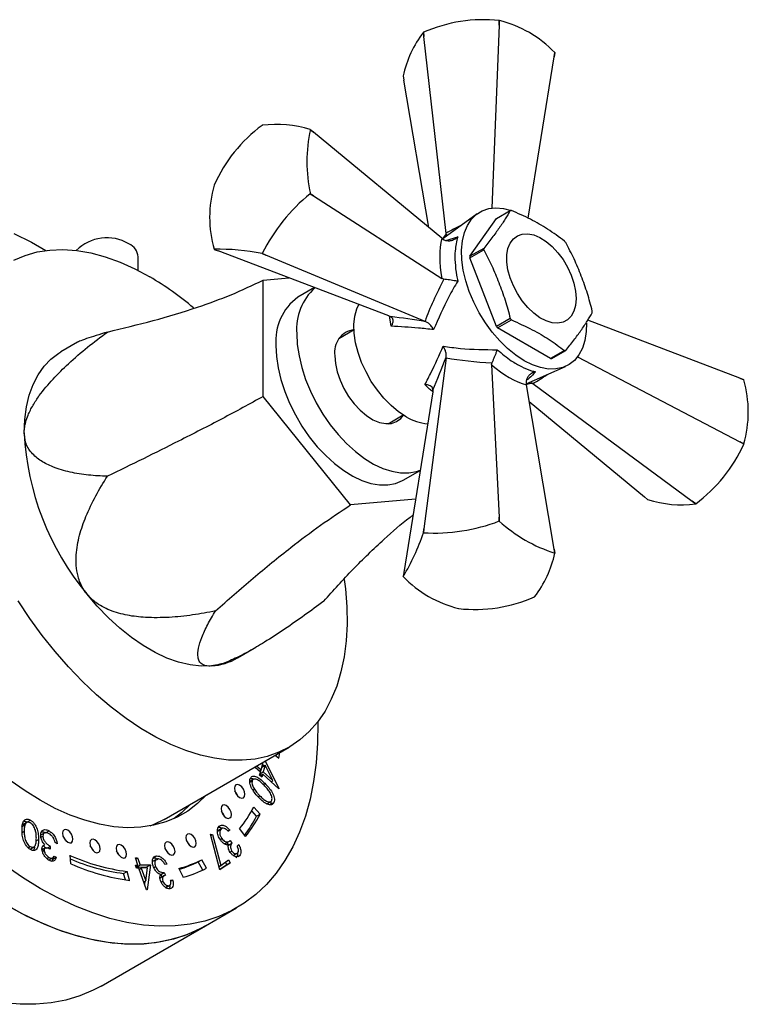
# Model space of a CAD drawing. Units: millimetres. Extents: x 5 to 745, y 5 to 745.
# Drawn here: x 116 to 191, y 77 to 177 of the extents above; entities that cross this region are included whole.
import ezdxf

# ---------------------------------------------------------------- set-up
doc = ezdxf.new("R2010")
doc.units = ezdxf.units.MM

msp = doc.modelspace()

# ---------------------------------------------------------------- linework, layer by layer
at = {"color": 7, "linetype": 'Continuous', "lineweight": 25}
for p, q in [((165.31, 176.43), (165.32, 176.89)), ((165.33, 176.89), (165.31, 176.43)), ((165.33, 176.89), (165.32, 176.89)), ((157.6, 175.7), (157.65, 175.25)), ((157.6, 175.7), (157.6, 175.69)), ((157.65, 175.25), (157.6, 175.69)), ((165.31, 176.43), (164.56, 157.78)), ((159.91, 155.21), (157.65, 175.25)), ((170.92, 173.19), (170.98, 173.63)), ((170.99, 173.62), (170.92, 173.19)), ((168.28, 156.74), (170.92, 173.19)), ((155.53, 171.24), (155.6, 170.82)), ((158.14, 155.81), (155.6, 170.82)), ((141.19, 166.22), (141.18, 166.21)), ((146.08, 165.78), (146.4, 165.51)), ((146.4, 165.51), (146.08, 165.77)), ((159.46, 154.71), (146.4, 165.51)), ((136.29, 160.12), (136.28, 160.12)), ((146.08, 159.24), (146.08, 159.25)), ((146.08, 159.25), (146.4, 159.04)), ((146.4, 159.04), (146.08, 159.24)), ((146.4, 159.04), (159.46, 150.62)), ((165.03, 156.72), (166.44, 157.53)), ((163.08, 157.21), (159.57, 154.64)), ((162.32, 152.87), (165.03, 156.72)), ((159.46, 154.71), (159.68, 154.55)), ((159.92, 155.13), (159.91, 155.21)), ((159.92, 155.13), (159.92, 154.9)), ((136.29, 153.58), (136.69, 153.43)), ((163.74, 153.68), (162.32, 152.87)), ((162.32, 152.71), (163.74, 153.52)), ((128.55, 151.43), (128.55, 152.8)), ((154.08, 146.8), (136.69, 153.43)), ((141.18, 153.15), (141.19, 153.15)), ((141.55, 153), (141.18, 153.15)), ((141.19, 153.15), (141.55, 153)), ((157.77, 146.24), (141.55, 153)), ((165.03, 145.73), (162.32, 152.71)), ((141.29, 150.44), (143.91, 150.68)), ((159.68, 150.54), (159.46, 150.62)), ((141.29, 138.59), (141.29, 150.44)), ((146.51, 149.68), (144.8, 148.7)), ((154.08, 146.8), (154.25, 146.73)), ((166.44, 146.55), (165.03, 145.73)), ((157.84, 146.21), (157.77, 146.24)), ((165.15, 145.58), (166.56, 146.4)), ((170.56, 142.46), (165.15, 145.58)), ((189.82, 140.45), (174.34, 146.35)), ((150.54, 145.37), (149, 144.48)), ((122.37, 144.12), (120.67, 143.14)), ((159.91, 142.53), (157.65, 125.11)), ((159.91, 142.53), (159.92, 142.61)), ((171.97, 143.27), (170.56, 142.46)), ((170.68, 142.47), (172.09, 143.28)), ((173.3, 142.64), (189.82, 133.97)), ((164.55, 141.81), (164.59, 142.04)), ((164.55, 141.81), (165.31, 126.29)), ((168.08, 139.89), (172.06, 141.65)), ((190.23, 140.29), (189.82, 140.45)), ((189.82, 140.45), (190.23, 140.29)), ((168.07, 140.03), (168.09, 139.77)), ((170.92, 123.05), (168.09, 139.77)), ((168.48, 140.07), (168.68, 139.95)), ((168.75, 139.9), (168.68, 139.95)), ((168.75, 139.9), (184.97, 127.93)), ((150.18, 127.54), (141.29, 138.59)), ((158.55, 139.06), (155.6, 120.68)), ((158.57, 139.24), (158.55, 139.06)), ((168.38, 138.07), (180.11, 128.36)), ((154, 135.82), (155.54, 136.71)), ((190.23, 133.75), (189.82, 133.97)), ((189.82, 133.97), (190.23, 133.76)), ((190.23, 133.75), (190.23, 133.76)), ((155.55, 130.08), (157.27, 131.07)), ((156.79, 128.13), (150.18, 127.54)), ((180.11, 128.36), (180.43, 128.1)), ((184.97, 127.93), (185.34, 127.66)), ((185.33, 127.66), (184.97, 127.93)), ((185.33, 127.66), (185.34, 127.66)), ((165.32, 125.91), (165.31, 126.29)), ((165.31, 126.29), (165.33, 125.91)), ((165.33, 125.91), (165.32, 125.91)), ((157.65, 125.11), (157.6, 124.71)), ((157.6, 124.71), (157.65, 125.11)), ((157.6, 124.71), (157.6, 124.71)), ((170.98, 122.65), (170.92, 123.05)), ((170.92, 123.05), (170.99, 122.64)), ((155.6, 120.68), (155.53, 120.25)), ((168.91, 118.18), (168.92, 118.18)), ((161.18, 116.99), (161.19, 116.99)), ((138.67, 111.96), (140.36, 112.94)), ((131.19, 95.52), (143.92, 102.87)), ((142.88, 101.75), (142.98, 102.32)), ((141.07, 100.55), (141.29, 101.35)), ((141.49, 101.46), (142.89, 98.68)), ((142.5, 102.05), (142.88, 101.75)), ((142.6, 101.97), (142.62, 102.12)), ((140.45, 100.81), (140.46, 100.87)), ((141, 100.32), (140.45, 100.81)), ((140.61, 100.96), (141.07, 100.55)), ((140.87, 100.44), (141.07, 100.55)), ((140.92, 100.03), (141, 100.32)), ((140.95, 100.15), (141.29, 100.35)), ((141.05, 100.54), (140.99, 100.33)), ((141.15, 100.85), (141.49, 101.04)), ((141.22, 101.1), (141.3, 100.94)), ((141.49, 101.04), (141.29, 100.35)), ((141.29, 100.35), (142.28, 99.46)), ((142.28, 99.46), (141.49, 101.04)), ((140.32, 99.61), (139.88, 99.36)), ((139.92, 99.32), (140.16, 99.45)), ((141.15, 99.83), (140.92, 100.03)), ((140.95, 100.14), (141.07, 100.03)), ((140.98, 99.97), (141.23, 100.11)), ((141.23, 100.11), (141.15, 99.83)), ((142.88, 98.63), (141.23, 100.11)), ((142.08, 99.35), (142.28, 99.46)), ((142.09, 99.36), (142.11, 99.32)), ((142.85, 98.66), (142.89, 98.68)), ((142.89, 98.68), (142.88, 98.63)), ((141.65, 97.09), (142.09, 97.35)), ((140.61, 95.84), (140.12, 96.39)), ((140.96, 96.04), (140.32, 96.76)), ((142.02, 97.04), (142.38, 97.24)), ((117.22, 95.24), (117.57, 95.45)), ((140.61, 95.84), (140.96, 96.04)), ((116.68, 94.77), (117.03, 94.98)), ((116.73, 94.19), (116.94, 94.31)), ((117.24, 95.22), (116.79, 94.96)), ((119.12, 94.14), (119.48, 94.35)), ((136.64, 94.33), (136.99, 94.54)), ((136.7, 94.37), (136.64, 94.33)), ((137.1, 94.61), (136.66, 94.35)), ((137.69, 94.33), (137.87, 94.44)), ((137.87, 94.44), (137.72, 94.3)), ((138.87, 94.55), (139.46, 93.76)), ((119.04, 94.15), (118.59, 93.9)), ((118.64, 93.7), (118.84, 93.82)), ((135.9, 94.02), (136.11, 93.99)), ((136.88, 90.37), (135.9, 94.02)), ((135.93, 93.89), (136.11, 93.99)), ((136.11, 93.99), (136.97, 90.83)), ((136.89, 93.48), (137.06, 93.58)), ((137.41, 93.05), (137.85, 93.3)), ((137.92, 93.36), (138.1, 93.1)), ((117.34, 92.62), (117.56, 92.74)), ((117.54, 92.48), (117.98, 92.74)), ((119.11, 92.61), (118.76, 92.41)), ((118.79, 92.27), (118.97, 92.38)), ((118.83, 92.81), (119.04, 92.93)), ((119.25, 92.57), (119.6, 92.77)), ((119.6, 92.77), (119.6, 92.48)), ((120.3, 93.03), (120.08, 93.16)), ((137.35, 93.06), (137.44, 93.1)), ((137.58, 93.15), (137.75, 92.89)), ((137.75, 92.89), (138.1, 93.1)), ((137.9, 92.19), (138.08, 92.29)), ((138.65, 92.82), (138.8, 92.96)), ((119.25, 91.52), (119.47, 91.64)), ((119.43, 91.36), (119.88, 91.62)), ((119.72, 91.53), (119.85, 91.45)), ((119.85, 91.45), (119.77, 91.25)), ((119.85, 91.45), (120.21, 91.66)), ((119.98, 91.78), (120.21, 91.66)), ((121.58, 91.86), (121.67, 91)), ((128.27, 91.6), (128.48, 91.6)), ((128.53, 90.86), (128.27, 91.6)), ((128.3, 91.5), (128.48, 91.6)), ((128.48, 91.6), (128.74, 90.87)), ((130.45, 91.46), (130.01, 91.21)), ((130.15, 91.63), (130.41, 91.79)), ((134.67, 91.2), (135.03, 91.4)), ((135.51, 90.53), (135.03, 91.4)), ((136.97, 90.83), (137.76, 91.38)), ((137.76, 91.38), (137.93, 91.1)), ((138.23, 91.83), (138.67, 92.08)), ((138.72, 91.73), (138.86, 91.81)), ((128.26, 90.86), (128.53, 90.86)), ((128.37, 90.56), (128.26, 90.86)), ((128.3, 90.74), (128.53, 90.86)), ((128.35, 90.76), (128.39, 90.66)), ((128.63, 90.56), (128.37, 90.56)), ((128.39, 90.66), (128.74, 90.87)), ((128.39, 90.66), (129.44, 90.68)), ((129.41, 88.35), (128.63, 90.56)), ((128.67, 90.46), (128.85, 90.56)), ((128.74, 90.87), (129.79, 90.88)), ((129.5, 90.57), (128.85, 90.56)), ((128.85, 90.56), (129.32, 89.24)), ((129.32, 89.24), (129.5, 90.57)), ((129.44, 90.68), (129.42, 90.57)), ((129.44, 90.68), (129.79, 90.88)), ((129.79, 90.88), (129.46, 88.35)), ((130.14, 90.61), (130.32, 90.71)), ((131.48, 90.95), (131.28, 90.92)), ((132.7, 90.52), (133.12, 89.62)), ((135.14, 90.35), (134.67, 91.2)), ((136.79, 90.72), (136.97, 90.83)), ((137.58, 90.89), (136.87, 90.4)), ((137.93, 91.1), (136.88, 90.37)), ((137.42, 91.15), (137.58, 90.89)), ((137.58, 90.89), (137.93, 91.1)), ((127.07, 90.01), (127.42, 90.22)), ((127.25, 89.36), (127.07, 90.01)), ((127.68, 89.31), (127.42, 90.22)), ((131.23, 89.79), (130.79, 89.54)), ((130.86, 89.9), (131.21, 90.11)), ((130.86, 89.9), (130.97, 89.64)), ((131.21, 90.11), (131.33, 89.82)), ((131.85, 89.33), (132.06, 89.36)), ((131.85, 89.23), (132.06, 89.36)), ((129.14, 89.14), (129.32, 89.24)), ((129.24, 89.2), (129.21, 88.93)), ((129.46, 88.35), (129.41, 88.35)), ((130.89, 89.11), (131.06, 89.22)), ((131.31, 88.56), (131.66, 88.76)), ((131.35, 88.56), (131.79, 88.82)), ((135.39, 84.66), (138.57, 86.5)), ((124.78, 78.54), (135.39, 84.66))]:
    msp.add_line(p, q, dxfattribs=at)
at = {"color": 8, "linetype": 'Continuous', "lineweight": 25}
for p, q in [((159.88, 154.47), (161.09, 154.85)), ((154.33, 145.75), (154.13, 146.81)), ((140.23, 98.5), (140.39, 98.59)), ((141.27, 99.08), (141.45, 99.19)), ((140.77, 97.81), (140.95, 97.91)), ((118.16, 93.34), (118.4, 93.47))]:
    msp.add_line(p, q, dxfattribs=at)
at = {"color": 7, "linetype": 'Continuous', "lineweight": 25, "flags": 128}
for points in [[(167.85, 142.24), (167.01, 142.8), (166.17, 143.47), (165.37, 144.26), (164.61, 145.14), (163.91, 146.1), (163.28, 147.12), (162.73, 148.19), (162.27, 149.28), (161.92, 150.38), (161.66, 151.46), (161.52, 152.51), (161.49, 153.51), (161.58, 154.44), (161.78, 155.28), (162.08, 156.02), (162.49, 156.64), (162.99, 157.14), (163.59, 157.51), (164.25, 157.73), (164.98, 157.81), (165.77, 157.74), (166.54, 157.54)], [(115.88, 155.21), (117.67, 154.3), (119.13, 153.47)], [(173.16, 148.57), (173.1, 147.87), (172.93, 147.27), (172.66, 146.77), (172.28, 146.39), (171.83, 146.15), (171.3, 146.05), (170.71, 146.1), (170.1, 146.29), (169.46, 146.62), (168.84, 147.09), (168.23, 147.66), (167.67, 148.33), (167.18, 149.07), (166.76, 149.86), (166.44, 150.68), (166.21, 151.49), (166.1, 152.28), (166.1, 153.01), (166.21, 153.67), (166.44, 154.22), (166.76, 154.66), (167.18, 154.97), (167.67, 155.14), (168.23, 155.17), (168.84, 155.05), (169.46, 154.78), (170.1, 154.38), (170.71, 153.86), (171.3, 153.24), (171.83, 152.53), (172.28, 151.76), (172.66, 150.95), (172.93, 150.14), (173.1, 149.33), (173.16, 148.57)], [(115.88, 152.48), (117.03, 152.97), (118.26, 153.32), (119.55, 153.51), (120.89, 153.56), (122.29, 153.46), (123.73, 153.21), (125.2, 152.82), (126.7, 152.28), (128.22, 151.6), (129.74, 150.78), (129.74, 150.78)], [(155.83, 136.53), (155.06, 137.04), (154.31, 137.67), (153.58, 138.41), (152.91, 139.23), (152.29, 140.13), (151.76, 141.09), (151.31, 142.07), (150.95, 143.07), (150.7, 144.06), (150.56, 145.03), (150.53, 145.94), (150.62, 146.77), (150.81, 147.53), (151.01, 147.97)], [(174.22, 146.05), (174.19, 145.2), (174.04, 144.31), (173.79, 143.52), (173.43, 142.84), (172.98, 142.27), (172.43, 141.84), (171.8, 141.55), (171.1, 141.4), (170.34, 141.39), (169.54, 141.53), (168.7, 141.82), (167.85, 142.24)], [(144.7, 145), (144.75, 143.89), (144.93, 142.73), (145.21, 141.53), (145.6, 140.32), (146.09, 139.12), (146.68, 137.94), (147.35, 136.8), (148.1, 135.72), (148.91, 134.71), (149.77, 133.79), (150.67, 132.98), (151.6, 132.28), (152.53, 131.7), (153.46, 131.26), (154.38, 130.97), (155.26, 130.82), (156.1, 130.81), (156.88, 130.96), (157.27, 131.1)], [(142.57, 143.77), (142.63, 142.66), (142.8, 141.5), (143.09, 140.31), (143.48, 139.1), (143.97, 137.9), (144.56, 136.72), (145.23, 135.58), (145.98, 134.49), (146.79, 133.48), (147.65, 132.57), (148.55, 131.75), (149.48, 131.05), (150.41, 130.48), (151.34, 130.04), (152.26, 129.74), (153.14, 129.59), (153.98, 129.59), (154.76, 129.74), (155.47, 130.03), (155.55, 130.08)], [(116.94, 134.9), (117, 136.26), (117.17, 137.54), (117.46, 138.74), (117.85, 139.83), (118.36, 140.81), (118.96, 141.68), (119.67, 142.41), (120.46, 143.01), (120.67, 143.14)], [(148.59, 142.75), (148.65, 141.95), (148.82, 141.11), (149.11, 140.25), (149.5, 139.4), (149.98, 138.6), (150.54, 137.85), (151.15, 137.2), (151.8, 136.65), (152.46, 136.23), (153.12, 135.95), (153.76, 135.83), (154.34, 135.85), (154.86, 136.03), (155.3, 136.36), (155.57, 136.69)], [(149.54, 119.94), (149.66, 119), (149.79, 117.17), (149.82, 115.39), (149.73, 113.69), (149.52, 112.06), (149.2, 110.53), (148.77, 109.09), (148.22, 107.75), (147.58, 106.53), (146.83, 105.43), (145.98, 104.46), (145.03, 103.62), (144, 102.92), (142.89, 102.35), (141.7, 101.93), (140.45, 101.66), (139.13, 101.54), (137.75, 101.56), (136.33, 101.74), (134.88, 102.06), (133.39, 102.53), (131.88, 103.14), (130.36, 103.89), (128.83, 104.78), (127.31, 105.8), (125.81, 106.94), (124.32, 108.2), (122.87, 109.57), (121.45, 111.04), (120.09, 112.61), (118.77, 114.26), (117.52, 115.99), (116.34, 117.79)], [(136.03, 111.15), (134.96, 111.13), (133.83, 111.26), (132.67, 111.53), (131.48, 111.95), (130.28, 112.52), (129.06, 113.22), (127.86, 114.05), (126.67, 115), (125.51, 116.06), (124.38, 117.23), (123.31, 118.49)], [(146.85, 105.46), (146.85, 105.33), (146.82, 103.28), (146.68, 101.29), (146.42, 99.39), (146.06, 97.57), (145.58, 95.85), (144.99, 94.23), (144.3, 92.72), (143.5, 91.32), (142.6, 90.05), (141.61, 88.89), (140.52, 87.87), (139.35, 86.98), (138.09, 86.23), (136.75, 85.62), (135.34, 85.16), (133.86, 84.84), (132.32, 84.66), (130.73, 84.63), (129.08, 84.75), (127.39, 85.01), (125.67, 85.42), (123.92, 85.98), (122.15, 86.67), (120.36, 87.51), (118.57, 88.48)], [(118.57, 97.46), (117.04, 98.41), (115.51, 99.49)], [(138.88, 98.99), (138.68, 99.06), (138.51, 99.02), (138.39, 98.89), (138.35, 98.68), (138.39, 98.42), (138.51, 98.16), (138.68, 97.93), (138.88, 97.76), (139.09, 97.69), (139.26, 97.72), (139.37, 97.86), (139.41, 98.07), (139.37, 98.33), (139.26, 98.59), (139.09, 98.82), (138.88, 98.99)], [(138.65, 97.95), (138.55, 98.18), (138.4, 98.39)], [(135.5, 98), (134.6, 97.12), (133.6, 96.36), (132.52, 95.73), (131.35, 95.25), (130.12, 94.91), (128.82, 94.71), (127.47, 94.67), (126.06, 94.77), (124.61, 95.02), (123.13, 95.42), (121.62, 95.96), (120.1, 96.64), (118.57, 97.46)], [(133.87, 97.07), (132.97, 96.18), (132.23, 95.59)], [(137.52, 96.92), (137.32, 96.99), (137.15, 96.95), (137.03, 96.82), (136.99, 96.61), (137.03, 96.35), (137.15, 96.09), (137.32, 95.86), (137.52, 95.69), (137.73, 95.62), (137.9, 95.66), (138.01, 95.79), (138.05, 96), (138.01, 96.26), (137.9, 96.52), (137.73, 96.75), (137.52, 96.92)], [(137.3, 95.88), (137.19, 96.11), (137.05, 96.32)], [(131.19, 95.52), (130.16, 95), (129.73, 94.83)], [(121.38, 94.41), (121.18, 94.48), (121.01, 94.44), (120.89, 94.31), (120.85, 94.1), (120.89, 93.84), (121.01, 93.58), (121.18, 93.35), (121.38, 93.18), (121.59, 93.11), (121.76, 93.14), (121.87, 93.28), (121.91, 93.49), (121.87, 93.75), (121.76, 94.01), (121.59, 94.24), (121.38, 94.41)], [(121.15, 93.37), (121.05, 93.6), (120.9, 93.81)], [(124.15, 93.42), (123.95, 93.49), (123.78, 93.46), (123.66, 93.32), (123.62, 93.11), (123.66, 92.85), (123.78, 92.59), (123.95, 92.36), (124.15, 92.19), (124.35, 92.12), (124.53, 92.16), (124.64, 92.29), (124.68, 92.5), (124.64, 92.76), (124.53, 93.02), (124.35, 93.25), (124.15, 93.42)], [(133.94, 93.98), (133.73, 94.05), (133.56, 94.02), (133.45, 93.89), (133.41, 93.68), (133.45, 93.42), (133.56, 93.15), (133.73, 92.92), (133.94, 92.76), (134.14, 92.69), (134.31, 92.72), (134.43, 92.85), (134.47, 93.06), (134.43, 93.32), (134.31, 93.59), (134.14, 93.82), (133.94, 93.98)], [(133.71, 92.95), (133.61, 93.18), (133.46, 93.38)], [(123.92, 92.38), (123.82, 92.61), (123.67, 92.82)], [(126.83, 92.88), (126.63, 92.95), (126.46, 92.91), (126.34, 92.78), (126.3, 92.57), (126.34, 92.31), (126.46, 92.05), (126.63, 91.82), (126.83, 91.65), (127.04, 91.58), (127.21, 91.61), (127.32, 91.75), (127.36, 91.96), (127.32, 92.22), (127.21, 92.48), (127.04, 92.71), (126.83, 92.88)], [(126.6, 91.84), (126.5, 92.07), (126.35, 92.28)], [(131.76, 93.16), (131.56, 93.23), (131.39, 93.2), (131.27, 93.06), (131.23, 92.85), (131.27, 92.6), (131.39, 92.33), (131.56, 92.1), (131.76, 91.94), (131.97, 91.86), (132.14, 91.9), (132.25, 92.03), (132.3, 92.24), (132.25, 92.5), (132.14, 92.76), (131.97, 93), (131.76, 93.16)], [(131.54, 92.13), (131.43, 92.36), (131.29, 92.56)], [(118.57, 88.48), (116.77, 89.58), (114.99, 90.81)], [(135.39, 84.66), (134.58, 84.23), (133.22, 83.66), (131.79, 83.23), (130.3, 82.94), (128.74, 82.8), (127.14, 82.81), (125.48, 82.96), (123.78, 83.27), (122.06, 83.71), (120.3, 84.3), (118.52, 85.03), (116.73, 85.9), (114.94, 86.9)], [(135.39, 84.66), (134.91, 84.4), (133.57, 83.79), (132.16, 83.32), (130.68, 83), (129.14, 82.82), (127.54, 82.79), (125.9, 82.91), (124.21, 83.18), (122.49, 83.59), (120.74, 84.14), (118.97, 84.84), (117.18, 85.67), (115.39, 86.64)], [(124.78, 78.54), (123.97, 78.11), (122.61, 77.53), (121.19, 77.1), (119.69, 76.82), (118.14, 76.68), (116.53, 76.69), (114.87, 76.84)]]:
    msp.add_lwpolyline(points, dxfattribs=at)
at = {"color": 7, "linetype": 'Continuous', "lineweight": 25}
for centre, radius, start, end in [((163.73, 161.66), 15.31, 84.0129, 113.5731), ((162.47, 165.4), 11.84, 44.0097, 75.9956), ((166.58, 168.82), 11.31, 142.5586, 167.6445), ((168.06, 172.27), 3.22, 24.8489, 24.9481), ((150.27, 153.89), 15.31, 126.4262, 155.9846), ((142.65, 154.99), 11.32, 72.3531, 97.4279), ((160.66, 162.51), 14.93, 167.3791, 192.6209), ((143.45, 163.92), 3.22, 35.0511, 35.1503), ((147.67, 156.85), 11.84, 164.0093, 195.9907), ((157.46, 145.08), 18.17, 128.7921, 153.6187), ((166.78, 154.4), 3.15, 94.0161, 96.2029), ((125.35, 150.39), 4.37, 59.0718, 135.201), ((126.95, 152.67), 1.61, 4.725, 66.1795), ((138.92, 155.44), 3.22, 215.0511, 215.1503), ((136.78, 131.47), 22.12, 78.5124, 91.2685), ((171.11, 153.6), 7.38, 179.3801, 180.6199), ((162.17, 146.42), 12.65, 38.3619, 39.2272), ((169.7, 152.79), 7.38, 179.3801, 180.6199), ((113.76, 123.57), 31.55, 49.6556, 59.5626), ((150.35, 145.46), 5.67, 132.095, 184.6692), ((148.04, 144.27), 5.48, 126.1456, 185.1666), ((176.36, 154.4), 12.65, 218.3619, 219.2272), ((167.42, 147.21), 7.38, 359.3801, 0.6199), ((174.95, 153.58), 12.65, 218.3619, 219.2272), ((150.86, 143.12), 2.31, 98.1636, 189.0513), ((170.34, 145.6), 3.15, 274.0161, 276.2029), ((171.75, 146.41), 3.15, 274.0161, 276.2029), ((178.85, 137.02), 11.84, 344.0093, 15.9907), ((187.6, 138.44), 3.22, 35.0511, 35.1503), ((158.43, 140.77), 4.97, 238.4617, 265.3112), ((144.72, 136.24), 27.81, 182.7624, 219.649), ((176.24, 139.98), 15.31, 306.4262, 335.9846), ((183.87, 138.88), 11.32, 252.3531, 277.4279), ((158.75, 142.85), 18.17, 266.3784, 291.2077), ((175.44, 136.89), 14.93, 227.3795, 252.6259), ((136.65, 131.73), 22.1, 328.718, 341.485), ((159.94, 125.06), 11.31, 322.5586, 347.6445), ((168.06, 121.29), 3.22, 24.8489, 24.9481), ((164.05, 128.48), 11.84, 224.0097, 255.9956), ((158.45, 121.61), 3.22, 204.8489, 204.9481), ((162.79, 132.21), 15.31, 264.0129, 293.5731), ((135.52, 117.47), 6.35, 274.6043, 299.7086), ((127.86, 103.36), 14.1, 321.3224, 332.1074), ((127.58, 102.75), 14.75, 323.0649, 332.05), ((128.13, 102.83), 14.52, 321.3224, 332.1074), ((130.17, 111.24), 21.21, 246.0967, 262.5343), ((129.78, 110.84), 21.01, 247.1384, 262.5721), ((129.76, 101.81), 11.66, 284.5862, 296.8285), ((130.52, 110.95), 21.83, 246.0967, 262.5343), ((129.43, 101.56), 11.61, 286.5798, 296.8416), ((130.09, 101.24), 12, 284.5862, 296.8285)]:
    msp.add_arc(centre, radius, start, end, dxfattribs=at)
at = {"color": 8, "linetype": 'Continuous', "lineweight": 25}
for centre, major_axis, ratio, start_param, end_param in [((172.53, 150.57), (20.09, 4.87), 0.430566, 2.046634, 2.141462), ((159.05, 144.86), (3.39, 11.71), 0.296311, 0.594573, 0.671934), ((171.03, 153.15), (14.27, 14.96), 0.430536, 4.141747, 4.236394), ((159.36, 144.34), (11.84, -2.92), 0.296194, 5.615004, 5.688536)]:
    msp.add_ellipse(centre, major_axis=major_axis, ratio=ratio, start_param=start_param, end_param=end_param, dxfattribs=at)
at = {"color": 7, "linetype": 'Continuous', "lineweight": 25}
for centre, major_axis, ratio, start_param, end_param in [((165.36, 148.33), (-4.1, 8.94), 0.504437, 0.57439, 1.09086), ((170.55, 153.43), (12.53, 16.05), 0.371499, 2.02657, 2.297614), ((159.46, 144.28), (13.38, -2.41), 0.120034, 1.713556, 1.992219), ((159.05, 144.98), (4.6, 12.79), 0.120126, 4.290901, 4.569564), ((172.53, 150.01), (20.17, 2.83), 0.371539, 3.985604, 4.256648), ((165.51, 148.06), (-5.69, 8.02), 0.504447, 2.050886, 2.567356)]:
    msp.add_ellipse(centre, major_axis=major_axis, ratio=ratio, start_param=start_param, end_param=end_param, dxfattribs=at)
for points, knots in [([(166.44, 157.53), (166.28, 157.25), (165.97, 156.7), (165.32, 155.75), (164.61, 154.76), (164.03, 154.04), (163.74, 153.68)], [0, 0, 0, 0, 0.246449, 0.493141, 0.746702, 1, 1, 1, 1]), ([(171.97, 154.42), (171.41, 154.84), (170.34, 155.62), (168.52, 156.67), (167.22, 157.25), (166.56, 157.54)], [0, 0, 0, 0, 0.3574016, 0.6771692, 1, 1, 1, 1]), ([(161.09, 154.85), (161.09, 154.84), (161.03, 154.78), (160.87, 154.64), (160.59, 154.49), (160.27, 154.41), (159.95, 154.42), (159.77, 154.51), (159.68, 154.55)], [0, 0, 0, 0, 0.00436, 0.163146, 0.398954, 0.606984, 0.803268, 1, 1, 1, 1]), ([(161.09, 154.85), (160.98, 154.39), (160.8, 153.61), (160.81, 152.25), (160.92, 151.2), (161.05, 150.54), (161.09, 150.35)], [0, 0, 0, 0, 0.359593, 0.618406, 0.884723, 1, 1, 1, 1]), ([(163.74, 153.52), (164.02, 152.99), (164.59, 151.92), (165.29, 150.19), (165.95, 148.42), (166.28, 147.17), (166.44, 146.55)], [0, 0, 0, 0, 0.246449, 0.493141, 0.746702, 1, 1, 1, 1]), ([(174.8, 147.29), (174.64, 147.9), (174.33, 149.11), (173.68, 150.87), (172.97, 152.62), (172.39, 153.72), (172.09, 154.27)], [0, 0, 0, 0, 0.2464489, 0.4931411, 0.7467021, 1, 1, 1, 1]), ([(161.09, 150.35), (161.09, 150.35), (161.03, 150.35), (160.87, 150.37), (160.59, 150.41), (160.27, 150.46), (159.95, 150.5), (159.77, 150.53), (159.68, 150.54)], [0, 0, 0, 0, 0.00436, 0.163146, 0.398954, 0.606984, 0.803268, 1, 1, 1, 1]), ([(125.41, 145.16), (126.97, 145.54), (130.08, 146.28), (134.29, 147.55), (138.04, 148.91), (140.21, 149.93), (141.29, 150.44)], [0, 0, 0, 0, 0.281796, 0.561921, 0.781081, 1, 1, 1, 1]), ([(161.09, 150.35), (160.78, 149.81), (159.84, 148.18), (159.13, 146.52), (158.64, 145.4)], [0, 0, 0, 0, 0.325552, 1, 1, 1, 1]), ([(154.25, 146.73), (154.31, 146.69), (154.42, 146.62), (154.5, 146.4), (154.49, 146.14), (154.41, 145.91), (154.35, 145.78), (154.33, 145.75), (154.33, 145.75)], [0, 0, 0, 0, 0.2169293, 0.4331988, 0.6667314, 0.9337539, 0.9953537, 1, 1, 1, 1]), ([(172.09, 143.28), (172.38, 143.63), (172.95, 144.34), (173.65, 145.32), (174.31, 146.28), (174.64, 146.85), (174.8, 147.13)], [0, 0, 0, 0, 0.246449, 0.493141, 0.746702, 1, 1, 1, 1]), ([(158.64, 145.4), (158.12, 145.46), (156.6, 145.61), (155.24, 145.69), (154.33, 145.75)], [0, 0, 0, 0, 0.341167, 1, 1, 1, 1]), ([(158.64, 145.4), (158.64, 145.41), (158.63, 145.43), (158.55, 145.57), (158.39, 145.8), (158.12, 146.07), (157.93, 146.16), (157.84, 146.21)], [0, 0, 0, 0, 0.005375, 0.060993, 0.402865, 0.700675, 1, 1, 1, 1]), ([(166.56, 146.4), (167.28, 146.07), (168.65, 145.46), (170.46, 144.4), (171.47, 143.65), (171.97, 143.27)], [0, 0, 0, 0, 0.3574016, 0.6771692, 1, 1, 1, 1]), ([(116.94, 134.9), (116.95, 135.04), (116.97, 135.62), (117.25, 136.58), (117.82, 137.71), (118.65, 138.96), (119.86, 140.4), (121.53, 142.03), (123.38, 143.63), (124.73, 144.65), (125.41, 145.16)], [0, 0, 0, 0, 0.037642, 0.148642, 0.233286, 0.318121, 0.475399, 0.633117, 0.8165, 1, 1, 1, 1]), ([(125.41, 145.16), (125.02, 145.04), (124.23, 144.79), (123.27, 144.48), (122.62, 144.25), (122.43, 144.14), (122.37, 144.11)], [0, 0, 0, 0, 0.285932, 0.572118, 0.857154, 1, 1, 1, 1]), ([(157.76, 139.8), (157.97, 140.22), (158.59, 141.42), (159.21, 142.8), (159.62, 143.71)], [0, 0, 0, 0, 0.341137, 1, 1, 1, 1]), ([(159.62, 143.71), (160.2, 143.63), (161.98, 143.39), (163.86, 143.37), (165.12, 143.35)], [0, 0, 0, 0, 0.325617, 1, 1, 1, 1]), ([(159.92, 142.61), (159.93, 142.71), (159.94, 142.92), (159.84, 143.29), (159.72, 143.54), (159.64, 143.68), (159.62, 143.7), (159.62, 143.71)], [0, 0, 0, 0, 0.299325, 0.597135, 0.939007, 0.994625, 1, 1, 1, 1]), ([(165.12, 143.35), (165.12, 143.35), (165.1, 143.3), (165.04, 143.15), (164.94, 142.89), (164.81, 142.59), (164.69, 142.29), (164.63, 142.12), (164.59, 142.04)], [0, 0, 0, 0, 0.0043597, 0.1631455, 0.398954, 0.6069844, 0.8032678, 1, 1, 1, 1]), ([(165.12, 143.35), (165.6, 142.96), (166.42, 142.28), (167.6, 141.61), (168.42, 141.26), (168.88, 141.14), (169.02, 141.1)], [0, 0, 0, 0, 0.359593, 0.618406, 0.884723, 1, 1, 1, 1]), ([(169.02, 141.1), (169.02, 141.1), (168.94, 141.08), (168.74, 141.02), (168.46, 140.86), (168.23, 140.61), (168.08, 140.33), (168.07, 140.13), (168.07, 140.03)], [0, 0, 0, 0, 0.00436, 0.163146, 0.398954, 0.606984, 0.803268, 1, 1, 1, 1]), ([(158.57, 139.24), (158.57, 139.31), (158.56, 139.45), (158.41, 139.62), (158.18, 139.74), (157.95, 139.79), (157.8, 139.8), (157.77, 139.8), (157.76, 139.8)], [0, 0, 0, 0, 0.216929, 0.433199, 0.666731, 0.933754, 0.995354, 1, 1, 1, 1]), ([(141.29, 138.59), (139.91, 137.84), (137.14, 136.32), (133, 134.21), (129.09, 132.25), (126.64, 131.06), (125.41, 130.47)], [0, 0, 0, 0, 0.278613, 0.557908, 0.778438, 1, 1, 1, 1]), ([(125.41, 130.47), (124.76, 130.49), (123.47, 130.55), (121.6, 130.85), (119.98, 131.33), (118.64, 131.98), (117.66, 132.8), (117.04, 133.79), (116.97, 134.57), (116.94, 134.9)], [0, 0, 0, 0, 0.175504, 0.351164, 0.526118, 0.658587, 0.790507, 0.913369, 1, 1, 1, 1]), ([(123.31, 118.49), (123.2, 118.63), (122.8, 119.17), (122.4, 120.16), (122.21, 121.37), (122.22, 122.78), (122.53, 124.47), (123.24, 126.47), (124.19, 128.49), (125, 129.81), (125.41, 130.47)], [0, 0, 0, 0, 0.037642, 0.148642, 0.233286, 0.318121, 0.475399, 0.633117, 0.8165, 1, 1, 1, 1]), ([(136.43, 116.75), (137.7, 117.87), (140.24, 120.11), (143.81, 123.02), (147.12, 125.52), (149.16, 126.86), (150.18, 127.54)], [0, 0, 0, 0, 0.281796, 0.561921, 0.781081, 1, 1, 1, 1]), ([(147.45, 117.74), (148.43, 118.83), (150.39, 121.02), (153.34, 123.85), (155.39, 125.68), (156.43, 126.43), (156.53, 126.5)], [0, 0, 0, 0, 0.350554, 0.69903, 0.971664, 1, 1, 1, 1]), ([(136.43, 116.75), (135.65, 116.6), (134.1, 116.3), (131.71, 116.06), (129.48, 116.04), (127.45, 116.26), (125.7, 116.75), (124.24, 117.49), (123.58, 118.2), (123.31, 118.49)], [0, 0, 0, 0, 0.175504, 0.351164, 0.526118, 0.658587, 0.790507, 0.913369, 1, 1, 1, 1]), ([(147.45, 117.74), (146.8, 117.26), (145.5, 116.3), (143.48, 114.89), (141.58, 113.65), (139.82, 112.61), (138.28, 111.82), (136.95, 111.29), (136.3, 111.19), (136.03, 111.15)], [0, 0, 0, 0, 0.175504, 0.351164, 0.526118, 0.658587, 0.790507, 0.913369, 1, 1, 1, 1]), ([(136.03, 111.15), (135.93, 111.14), (135.52, 111.12), (135.06, 111.26), (134.75, 111.61), (134.6, 112.15), (134.66, 112.95), (135.02, 114.09), (135.6, 115.36), (136.15, 116.29), (136.43, 116.75)], [0, 0, 0, 0, 0.037642, 0.148642, 0.233286, 0.318121, 0.475399, 0.633117, 0.8165, 1, 1, 1, 1]), ([(140.87, 97.71), (140.74, 97.85), (140.47, 98.13), (140.12, 98.63), (139.93, 99.11), (139.9, 99.46), (139.94, 99.6), (139.96, 99.67)], [0, 0, 0, 0, 0.250974, 0.501103, 0.749572, 0.874777, 1, 1, 1, 1]), ([(139.96, 99.67), (139.99, 99.73), (140.05, 99.84), (140.26, 99.96), (140.62, 99.88), (141.05, 99.58), (141.32, 99.32), (141.45, 99.19)], [0, 0, 0, 0, 0.125198, 0.25035, 0.498804, 0.748946, 1, 1, 1, 1]), ([(139.97, 99.69), (140.07, 99.7), (140.18, 99.71), (140.3, 99.62), (140.31, 99.61)], [0, 0, 0, 0, 0.856835, 1, 1, 1, 1]), ([(140.16, 99.45), (140.15, 99.39), (140.12, 99.25), (140.19, 98.93), (140.31, 98.72), (140.39, 98.59)], [0, 0, 0, 0, 0.280153, 0.560657, 1, 1, 1, 1]), ([(141.37, 98.99), (141.26, 99.09), (141.05, 99.3), (140.71, 99.57), (140.42, 99.65), (140.24, 99.59), (140.19, 99.5), (140.16, 99.45)], [0, 0, 0, 0, 0.251039, 0.501385, 0.74975, 0.874968, 1, 1, 1, 1]), ([(140.39, 98.59), (140.49, 98.45), (140.66, 98.21), (140.86, 98), (140.95, 97.91)], [0, 0, 0, 0, 0.559642, 1, 1, 1, 1]), ([(142.16, 97.46), (142.17, 97.51), (142.2, 97.62), (142.15, 97.91), (141.98, 98.29), (141.69, 98.66), (141.47, 98.88), (141.37, 98.99)], [0, 0, 0, 0, 0.1250226, 0.2502318, 0.4986253, 0.748954, 1, 1, 1, 1]), ([(141.45, 99.19), (141.59, 99.05), (141.85, 98.77), (142.21, 98.28), (142.41, 97.8), (142.44, 97.45), (142.4, 97.31), (142.38, 97.24)], [0, 0, 0, 0, 0.251075, 0.501233, 0.749652, 0.874817, 1, 1, 1, 1]), ([(142.38, 97.24), (142.35, 97.18), (142.29, 97.07), (142.07, 96.96), (141.72, 97.02), (141.28, 97.31), (141.01, 97.57), (140.87, 97.71)], [0, 0, 0, 0, 0.125199, 0.25037, 0.498862, 0.749005, 1, 1, 1, 1]), ([(140.95, 97.91), (141.06, 97.81), (141.27, 97.6), (141.61, 97.36), (141.9, 97.26), (142.08, 97.32), (142.13, 97.41), (142.16, 97.46)], [0, 0, 0, 0, 0.250931, 0.501402, 0.749854, 0.875033, 1, 1, 1, 1]), ([(142.06, 97.33), (142.07, 97.31), (142.08, 97.19), (142.05, 97.11), (142.02, 97.04)], [0, 0, 0, 0, 0.234036, 1, 1, 1, 1]), ([(116.72, 94.44), (116.72, 94.61), (116.73, 94.94), (116.85, 95.36), (117.09, 95.56), (117.35, 95.55), (117.5, 95.48), (117.57, 95.45)], [0, 0, 0, 0, 0.251002, 0.501138, 0.749612, 0.874807, 1, 1, 1, 1]), ([(116.89, 95.34), (116.92, 95.34), (117.03, 95.34), (117.14, 95.28), (117.22, 95.24)], [0, 0, 0, 0, 0.3690659, 1, 1, 1, 1]), ([(117.57, 95.45), (117.64, 95.4), (117.79, 95.3), (118.05, 95), (118.28, 94.53), (118.39, 93.98), (118.39, 93.64), (118.4, 93.47)], [0, 0, 0, 0, 0.1251812, 0.250351, 0.4987777, 0.7489456, 1, 1, 1, 1]), ([(117.57, 92.44), (117.5, 92.49), (117.35, 92.59), (117.09, 92.89), (116.85, 93.37), (116.73, 93.93), (116.72, 94.27), (116.72, 94.44)], [0, 0, 0, 0, 0.125169, 0.250336, 0.498865, 0.749016, 1, 1, 1, 1]), ([(117.03, 94.98), (117, 94.86), (116.94, 94.66), (116.94, 94.42), (116.94, 94.31)], [0, 0, 0, 0, 0.559599, 1, 1, 1, 1]), ([(116.94, 94.31), (116.94, 94.18), (116.95, 93.91), (117.03, 93.48), (117.19, 93.11), (117.39, 92.86), (117.51, 92.78), (117.56, 92.74)], [0, 0, 0, 0, 0.250921, 0.501308, 0.749642, 0.874909, 1, 1, 1, 1]), ([(117.56, 95.16), (117.49, 95.19), (117.36, 95.25), (117.15, 95.2), (117.08, 95.06), (117.03, 94.98)], [0, 0, 0, 0, 0.280257, 0.560781, 1, 1, 1, 1]), ([(118.18, 93.6), (118.17, 93.73), (118.17, 93.99), (118.1, 94.42), (117.93, 94.79), (117.73, 95.04), (117.62, 95.12), (117.56, 95.16)], [0, 0, 0, 0, 0.251085, 0.501371, 0.749628, 0.874877, 1, 1, 1, 1]), ([(118.62, 93.92), (118.64, 94.05), (118.67, 94.31), (118.9, 94.48), (119.19, 94.49), (119.38, 94.4), (119.48, 94.35)], [0, 0, 0, 0, 0.279304, 0.5588383, 0.779277, 1, 1, 1, 1]), ([(119.48, 94.35), (119.59, 94.27), (119.82, 94.12), (120.08, 93.74), (120.24, 93.36), (120.28, 93.14), (120.3, 93.03)], [0, 0, 0, 0, 0.279886, 0.558979, 0.779263, 1, 1, 1, 1]), ([(136.93, 93.41), (136.84, 93.56), (136.67, 93.86), (136.59, 94.3), (136.65, 94.63), (136.75, 94.75), (136.8, 94.82)], [0, 0, 0, 0, 0.2793948, 0.5588922, 0.7793081, 1, 1, 1, 1]), ([(136.74, 94.72), (136.83, 94.72), (136.94, 94.72), (137.06, 94.63), (137.09, 94.61)], [0, 0, 0, 0, 0.776252, 1, 1, 1, 1]), ([(136.8, 94.82), (136.88, 94.87), (137.03, 94.97), (137.34, 94.9), (137.63, 94.7), (137.79, 94.52), (137.87, 94.44)], [0, 0, 0, 0, 0.279857, 0.558923, 0.779217, 1, 1, 1, 1]), ([(136.99, 94.54), (136.94, 94.48), (136.85, 94.37), (136.84, 94.1), (136.91, 93.82), (137.01, 93.66), (137.06, 93.58)], [0, 0, 0, 0, 0.280344, 0.559657, 0.779915, 1, 1, 1, 1]), ([(137.33, 94.6), (137.26, 94.61), (137.12, 94.64), (137.03, 94.57), (136.99, 94.54)], [0, 0, 0, 0, 0.558692, 1, 1, 1, 1]), ([(137.72, 94.3), (137.65, 94.37), (137.53, 94.5), (137.39, 94.57), (137.33, 94.6)], [0, 0, 0, 0, 0.5607199, 1, 1, 1, 1]), ([(117.56, 92.74), (117.62, 92.72), (117.73, 92.66), (117.88, 92.68), (118, 92.75), (118.11, 92.92), (118.17, 93.21), (118.17, 93.47), (118.18, 93.6)], [0, 0, 0, 0, 0.124874, 0.249889, 0.374726, 0.499789, 0.7495, 1, 1, 1, 1]), ([(118.4, 93.47), (118.39, 93.3), (118.39, 92.98), (118.3, 92.61), (118.15, 92.42), (117.98, 92.34), (117.79, 92.34), (117.64, 92.41), (117.57, 92.44)], [0, 0, 0, 0, 0.250526, 0.500164, 0.625273, 0.750198, 0.875111, 1, 1, 1, 1]), ([(118.77, 93.33), (118.72, 93.44), (118.63, 93.65), (118.62, 93.84), (118.62, 93.92)], [0, 0, 0, 0, 0.559419, 1, 1, 1, 1]), ([(118.7, 94.26), (118.75, 94.26), (118.87, 94.28), (119.02, 94.2), (119.12, 94.14)], [0, 0, 0, 0, 0.35, 1, 1, 1, 1]), ([(119.04, 92.93), (118.98, 93), (118.87, 93.12), (118.8, 93.26), (118.77, 93.33)], [0, 0, 0, 0, 0.559795, 1, 1, 1, 1]), ([(119.47, 94.06), (119.39, 94.1), (119.21, 94.19), (119.01, 94.16), (118.87, 94.04), (118.85, 93.89), (118.84, 93.82)], [0, 0, 0, 0, 0.280599, 0.560151, 0.780303, 1, 1, 1, 1]), ([(118.84, 93.82), (118.85, 93.76), (118.85, 93.66), (118.93, 93.44), (119.09, 93.17), (119.35, 92.94), (119.52, 92.83), (119.6, 92.77)], [0, 0, 0, 0, 0.1252401, 0.2504968, 0.4992221, 0.7490335, 1, 1, 1, 1]), ([(119.89, 93.66), (119.81, 93.76), (119.69, 93.92), (119.54, 94.02), (119.47, 94.06)], [0, 0, 0, 0, 0.558748, 1, 1, 1, 1]), ([(120.08, 93.16), (120.06, 93.25), (120.02, 93.43), (119.92, 93.59), (119.89, 93.66)], [0, 0, 0, 0, 0.5606944, 1, 1, 1, 1]), ([(137.37, 93), (137.28, 93.05), (137.12, 93.16), (136.98, 93.34), (136.93, 93.41)], [0, 0, 0, 0, 0.559528, 1, 1, 1, 1]), ([(137.06, 93.58), (137.11, 93.51), (137.22, 93.37), (137.41, 93.24), (137.68, 93.18), (137.82, 93.28), (137.92, 93.36)], [0, 0, 0, 0, 0.186644, 0.37353, 0.560288, 1, 1, 1, 1]), ([(118, 92.71), (117.98, 92.58), (117.96, 92.44), (117.89, 92.36), (117.89, 92.35)], [0, 0, 0, 0, 0.942046, 1, 1, 1, 1]), ([(118.75, 92.51), (118.75, 92.57), (118.76, 92.7), (118.85, 92.87), (118.96, 92.91), (119.04, 92.93)], [0, 0, 0, 0, 0.2805082, 0.5607923, 1, 1, 1, 1]), ([(119.47, 91.35), (119.37, 91.42), (119.17, 91.56), (118.93, 91.88), (118.78, 92.22), (118.76, 92.41), (118.75, 92.51)], [0, 0, 0, 0, 0.280085, 0.559868, 0.780099, 1, 1, 1, 1]), ([(118.89, 92.84), (118.92, 92.81), (119.04, 92.7), (119.16, 92.62), (119.25, 92.57)], [0, 0, 0, 0, 0.295529, 1, 1, 1, 1]), ([(119.6, 92.48), (119.46, 92.55), (119.25, 92.64), (119.05, 92.59), (118.98, 92.49), (118.97, 92.42), (118.97, 92.38)], [0, 0, 0, 0, 0.499418, 0.749016, 0.874544, 1, 1, 1, 1]), ([(118.97, 92.38), (118.98, 92.3), (119.01, 92.13), (119.2, 91.84), (119.36, 91.72), (119.47, 91.64)], [0, 0, 0, 0, 0.278859, 0.560074, 1, 1, 1, 1]), ([(137.72, 92.92), (137.66, 92.91), (137.55, 92.91), (137.43, 92.97), (137.37, 93)], [0, 0, 0, 0, 0.559839, 1, 1, 1, 1]), ([(137.93, 92.15), (137.88, 92.22), (137.8, 92.36), (137.71, 92.64), (137.71, 92.81), (137.72, 92.92)], [0, 0, 0, 0, 0.280363, 0.560424, 1, 1, 1, 1]), ([(138.1, 93.1), (138.04, 93.01), (137.93, 92.87), (137.95, 92.54), (138.04, 92.38), (138.08, 92.29)], [0, 0, 0, 0, 0.499958, 0.750265, 1, 1, 1, 1]), ([(138.08, 92.29), (138.14, 92.23), (138.25, 92.09), (138.43, 92.02), (138.57, 92.02), (138.64, 92.07), (138.67, 92.09)], [0, 0, 0, 0, 0.278764, 0.5586539, 0.779116, 1, 1, 1, 1]), ([(138.67, 92.09), (138.7, 92.13), (138.77, 92.22), (138.77, 92.48), (138.69, 92.69), (138.65, 92.82)], [0, 0, 0, 0, 0.2800816, 0.5596265, 1, 1, 1, 1]), ([(138.8, 92.96), (138.86, 92.83), (138.97, 92.58), (139.03, 92.23), (138.99, 91.97), (138.9, 91.86), (138.86, 91.81)], [0, 0, 0, 0, 0.280381, 0.559819, 0.779842, 1, 1, 1, 1]), ([(119.47, 91.64), (119.53, 91.61), (119.66, 91.55), (119.86, 91.57), (119.94, 91.7), (119.98, 91.78)], [0, 0, 0, 0, 0.280636, 0.560364, 1, 1, 1, 1]), ([(120.21, 91.66), (120.18, 91.56), (120.12, 91.38), (119.93, 91.24), (119.7, 91.23), (119.55, 91.31), (119.47, 91.35)], [0, 0, 0, 0, 0.280288, 0.55968, 0.779747, 1, 1, 1, 1]), ([(130.12, 90.66), (130.07, 90.82), (129.97, 91.13), (130.02, 91.5), (130.18, 91.72), (130.33, 91.77), (130.41, 91.79)], [0, 0, 0, 0, 0.2794781, 0.5588898, 0.7792684, 1, 1, 1, 1]), ([(130.06, 91.58), (130.16, 91.59), (130.31, 91.6), (130.48, 91.48), (130.54, 91.43)], [0, 0, 0, 0, 0.651486, 1, 1, 1, 1]), ([(130.53, 91.48), (130.47, 91.46), (130.33, 91.42), (130.24, 91.22), (130.23, 90.97), (130.29, 90.8), (130.32, 90.71)], [0, 0, 0, 0, 0.280296, 0.559604, 0.779867, 1, 1, 1, 1]), ([(130.41, 91.79), (130.51, 91.79), (130.71, 91.79), (131.03, 91.58), (131.29, 91.28), (131.42, 91.06), (131.48, 90.95)], [0, 0, 0, 0, 0.279828, 0.558932, 0.779228, 1, 1, 1, 1]), ([(130.94, 91.35), (130.86, 91.4), (130.71, 91.49), (130.59, 91.48), (130.53, 91.48)], [0, 0, 0, 0, 0.558704, 1, 1, 1, 1]), ([(131.28, 90.92), (131.22, 91.02), (131.12, 91.18), (130.99, 91.3), (130.94, 91.35)], [0, 0, 0, 0, 0.560708, 1, 1, 1, 1]), ([(138.86, 91.81), (138.79, 91.77), (138.66, 91.68), (138.39, 91.73), (138.13, 91.9), (137.99, 92.07), (137.93, 92.15)], [0, 0, 0, 0, 0.280028, 0.559824, 0.780081, 1, 1, 1, 1]), ([(138.65, 92.08), (138.65, 92.06), (138.67, 91.94), (138.63, 91.76), (138.55, 91.66), (138.51, 91.61)], [0, 0, 0, 0, 0.098181, 0.548953, 1, 1, 1, 1]), ([(130.49, 90.11), (130.4, 90.2), (130.26, 90.36), (130.16, 90.57), (130.12, 90.66)], [0, 0, 0, 0, 0.55952, 1, 1, 1, 1]), ([(130.32, 90.71), (130.35, 90.63), (130.43, 90.47), (130.61, 90.28), (130.89, 90.09), (131.08, 90.1), (131.21, 90.11)], [0, 0, 0, 0, 0.186633, 0.37352, 0.560278, 1, 1, 1, 1]), ([(130.85, 89.88), (130.78, 89.91), (130.66, 89.96), (130.54, 90.07), (130.49, 90.11)], [0, 0, 0, 0, 0.559882, 1, 1, 1, 1]), ([(130.85, 89.19), (130.82, 89.26), (130.77, 89.42), (130.75, 89.67), (130.81, 89.8), (130.85, 89.88)], [0, 0, 0, 0, 0.280344, 0.560444, 1, 1, 1, 1]), ([(131.33, 89.82), (131.23, 89.78), (131.07, 89.73), (130.99, 89.47), (131.04, 89.3), (131.06, 89.22)], [0, 0, 0, 0, 0.500062, 0.750423, 1, 1, 1, 1]), ([(131.66, 88.76), (131.71, 88.78), (131.81, 88.81), (131.89, 89.01), (131.87, 89.21), (131.85, 89.33)], [0, 0, 0, 0, 0.280237, 0.559656, 1, 1, 1, 1]), ([(132.06, 89.36), (132.09, 89.23), (132.14, 88.98), (132.1, 88.69), (131.97, 88.5), (131.85, 88.47), (131.79, 88.45)], [0, 0, 0, 0, 0.280327, 0.559784, 0.779839, 1, 1, 1, 1]), ([(131.79, 88.45), (131.7, 88.45), (131.52, 88.46), (131.23, 88.63), (130.99, 88.89), (130.89, 89.09), (130.85, 89.19)], [0, 0, 0, 0, 0.280049, 0.559825, 0.780117, 1, 1, 1, 1]), ([(131.06, 89.22), (131.11, 89.14), (131.19, 88.98), (131.37, 88.83), (131.53, 88.76), (131.62, 88.76), (131.66, 88.76)], [0, 0, 0, 0, 0.278704, 0.558519, 0.779052, 1, 1, 1, 1]), ([(131.76, 88.81), (131.77, 88.81), (131.79, 88.67), (131.75, 88.57), (131.72, 88.48)], [0, 0, 0, 0, 0.068453, 1, 1, 1, 1])]:
    msp.add_open_spline(points, degree=3, knots=knots, dxfattribs=at)
at = {"color": 8, "linetype": 'Continuous', "lineweight": 25}
for points, knots in [([(169.02, 141.1), (168.81, 140.86), (168.5, 140.52), (168.19, 140.3), (168.09, 140.24)], [0, 0, 0, 0, 0.699821, 1, 1, 1, 1]), ([(158.57, 139.07), (158.45, 139.16), (158.18, 139.37), (157.92, 139.64), (157.76, 139.8)], [0, 0, 0, 0, 0.410578, 1, 1, 1, 1])]:
    msp.add_open_spline(points, degree=3, knots=knots, dxfattribs=at)

doc.saveas('drawing.dxf')
